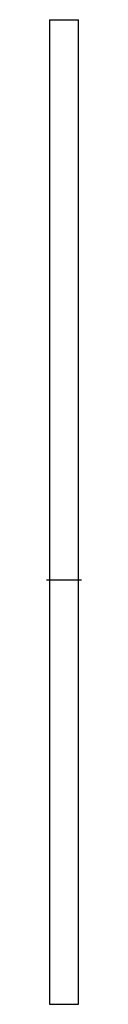
# Model space of a CAD drawing. Extents: x -0.01 to 0.06, y -0.73 to 0.97.
import ezdxf

# ---------------------------------------------------------------- set-up
doc = ezdxf.new("R2010")
doc.units = 0
doc.layers.get('0').update_dxf_attribs({"linetype": 'CONTINUOUS'})

msp = doc.modelspace()

# ---------------------------------------------------------------- linework, layer by layer
at = {"color": 0, "linetype": 'CONTINUOUS'}
for p, q in [((0, 0.968), (0, 0.8539)), ((0, 0.968), (0.05, 0.968)), ((0.05, 0.8539), (0.05, 0.968)), ((0, 0.8539), (0, 0.2015)), ((0.05, 0.2015), (0.05, 0.8539)), ((0, 0.2015), (0, 0.1604)), ((0.05, 0.1604), (0.05, 0.2015)), ((0, 0.1604), (0, 0.1478)), ((0.05, 0.1478), (0.05, 0.1604)), ((0, 0.1478), (0, 0.1045)), ((0.05, 0.1045), (0.05, 0.1478)), ((0, 0.1045), (0, -0.733)), ((0.05, -0.733), (0.05, 0.1045)), ((0.055, 0), (-0.005, 0)), ((0, -0.733), (0.05, -0.733))]:
    msp.add_line(p, q, dxfattribs=at)

doc.saveas('drawing.dxf')
